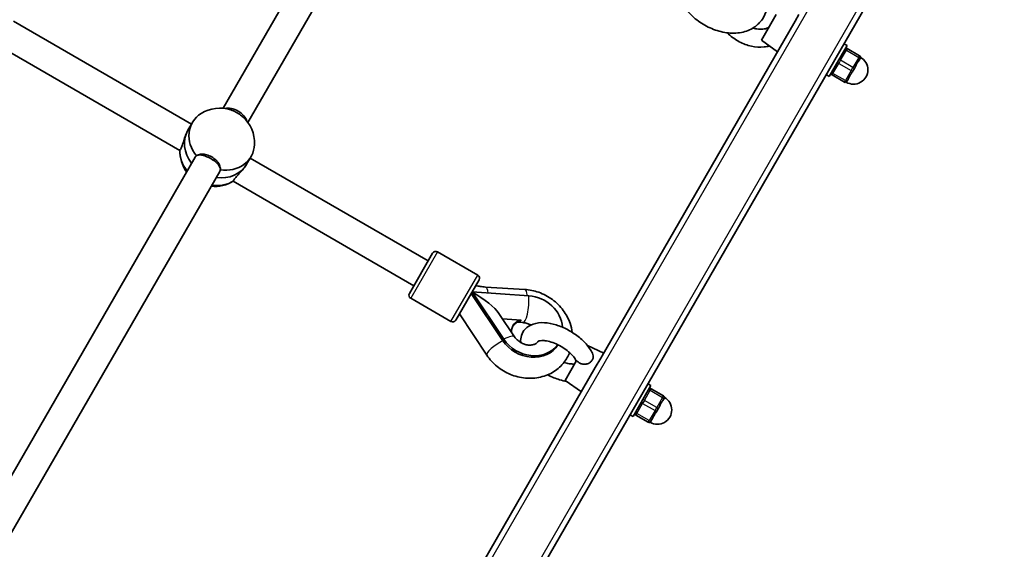
# Model space of a CAD drawing. Units: millimetres. Extents: x -3520 to 4905, y -3732 to 4285.
# Drawn here: x 987 to 1538, y 1907 to 2203 of the extents above; entities that cross this region are included whole.
import ezdxf

# ---------------------------------------------------------------- set-up
doc = ezdxf.new("R2010")
doc.units = ezdxf.units.MM
doc.layers.add('Widoczne (ISO)', color=7, linetype='Continuous', lineweight=35)
doc.layers.add('Widoczne wąskie (ISO)', color=7, linetype='Continuous', lineweight=25)

msp = doc.modelspace()

# ---------------------------------------------------------------- linework, layer by layer
at = {"layer": 'Widoczne (ISO)'}
for p, q in [((1538.18, 2345.62), (1127.18, 1633.75)), ((1198.86, 2323.89), (1100.71, 2153.9)), ((1212.71, 2315.89), (1114.57, 2145.9)), ((1410.41, 2206.32), (1402.11, 2191.94)), ((1423.17, 2206.42), (1420.97, 2202.6)), ((1082.91, 2145.06), (983.23, 2202.61)), ((1312.12, 2014.06), (1420.97, 2202.6)), ((1402.11, 2191.94), (1411.14, 2185.58)), ((1448.37, 2190.06), (1450.1, 2189.06)), ((1076.47, 2130.3), (975.23, 2188.75)), ((1450.1, 2189.06), (1440.1, 2171.74)), ((1457.15, 2183.27), (1450.22, 2187.27)), ((1456.84, 2180.74), (1457.26, 2181.47)), ((1457.51, 2181.9), (1457.26, 2181.47)), ((1453.09, 2174.24), (1453.51, 2174.97)), ((1454.01, 2175.84), (1453.51, 2174.97)), ((1454.01, 2175.84), (1454.43, 2176.56)), ((1438.37, 2172.74), (1440.1, 2171.74)), ((1441.72, 2172.54), (1448.65, 2168.54)), ((1450.26, 2169.34), (1450.01, 2168.91)), ((1450.26, 2169.34), (1450.68, 2170.07)), ((1080.91, 2141.6), (1083.41, 2145.93)), ((1084.96, 2126.62), (962, 1913.65)), ((1113.82, 2122.6), (1116.32, 2126.93)), ((1215.49, 2068.52), (1115.82, 2126.06)), ((1098.82, 2118.62), (975.86, 1905.65)), ((1207.49, 2054.66), (1106.25, 2113.11)), ((1243.24, 2060.58), (1220.72, 2073.58)), ((1204.99, 2050.33), (1217.99, 2072.85)), ((1243.97, 2057.85), (1230.97, 2035.33)), ((1269.61, 2052.55), (1247.66, 2053.89)), ((1228.24, 2034.6), (1205.72, 2047.6)), ((1239.6, 2050.28), (1257.33, 2023.83)), ((1257.83, 2024.7), (1240.1, 2051.14)), ((1271.87, 2049.01), (1240.1, 2051.14)), ((1233.07, 2038.97), (1248.38, 2015.81)), ((1255.13, 2039.13), (1263.93, 2026)), ((1257.15, 2036.11), (1267.56, 2035.41)), ((1268.54, 2033.99), (1265.24, 2034.21)), ((1304.67, 2021.18), (1313.79, 2016.97)), ((1312.12, 2014.06), (1309.08, 2008.81)), ((1173.84, 1774.55), (1309.08, 2008.81)), ((1298.65, 2012.74), (1292.27, 2001.68)), ((1292.27, 2001.68), (1301.29, 1995.32)), ((1340.26, 1998.8), (1330.26, 1981.48)), ((1338.52, 1999.8), (1340.26, 1998.8)), ((1347.3, 1993), (1340.37, 1997)), ((1347, 1990.48), (1347.42, 1991.21)), ((1347.67, 1991.64), (1347.42, 1991.21)), ((1344.17, 1985.58), (1343.67, 1984.71)), ((1344.17, 1985.58), (1344.59, 1986.3)), ((1328.52, 1982.48), (1330.26, 1981.48)), ((1331.87, 1982.28), (1338.8, 1978.28)), ((1340.42, 1979.08), (1340.84, 1979.81)), ((1343.25, 1983.98), (1343.67, 1984.71)), ((1340.42, 1979.08), (1340.17, 1978.65))]:
    msp.add_line(p, q, dxfattribs=at)
for centre, radius, start, end in [((1449.72, 2186.4), 1, 60, 150), ((1453.76, 2175.4), 8, 239.045, 60.955), ((1456.65, 2182.4), 1, 330, 60), ((1442.22, 2173.41), 1, 150, 240), ((1449.15, 2169.41), 1, 240, 330), ((1098.73, 2134.47), 19.53, 71.1712, 122.3439), ((1098.73, 2134.47), 19.53, 357.6561, 48.8288), ((1096, 2129.73), 19.53, 177.6561, 215.823), ((1096, 2129.73), 19.53, 264.177, 302.3439), ((1219.72, 2071.85), 2, 60, 150), ((1242.24, 2058.85), 2, 330, 60), ((1206.72, 2049.33), 2, 150, 240), ((1229.24, 2036.33), 2, 240, 330), ((1339.87, 1996.14), 1, 60, 150), ((1343.92, 1985.14), 8, 239.045, 60.955), ((1346.8, 1992.14), 1, 330, 60), ((1332.37, 1983.15), 1, 150, 240), ((1339.3, 1979.15), 1, 240, 330)]:
    msp.add_arc(centre, radius, start, end, dxfattribs=at)
for centre, major_axis, ratio, start_param, end_param in [((1099.86, 2136.43), (-16.45, 9.5), 0.866025, 5.857153, 7.434067), ((1106.72, 2148.31), (6.93, -4), 0.584006, 0.499636, 2.641957), ((1097.36, 2132.1), (-16.45, 9.5), 0.866025, 0, 1.136191), ((1097.36, 2132.1), (-16.45, 9.5), 0.866025, 0, 1.136191), ((1094.86, 2127.77), (-16.45, 9.5), 0.866025, 0.419915, 1.136191), ((1099.86, 2136.43), (16.45, -9.5), 0.866025, 5.132304, 6.709218), ((1092, 2122.81), (-6.93, 4), 0.426597, 3.496181, 5.928597), ((1097.36, 2132.1), (16.45, -9.5), 0.866025, 5.146995, 6.283185), ((1097.36, 2132.1), (16.45, -9.5), 0.866025, 5.146995, 6.283185), ((1094.86, 2127.77), (-16.45, 9.5), 0.866025, 2.005402, 2.721678), ((1237.48, 2046.6), (-18.43, 10.64), 0.246667, 3.607001, 4.712389), ((1272.81, 2032.26), (-16.14, 9.32), 0.866025, 3.676859, 5.228307), ((1270.31, 2027.93), (-7.36, 4.25), 0.866025, 5.517735, 6.76367), ((1270.06, 2027.49), (-7.36, 4.25), 0.866025, 5.517735, 6.249217), ((1272.81, 2032.26), (16.14, -9.32), 0.866025, 4.196471, 6.185551), ((1272.31, 2031.39), (16.14, -9.32), 0.866025, 4.196471, 6.247995)]:
    msp.add_ellipse(centre, major_axis=major_axis, ratio=ratio, start_param=start_param, end_param=end_param, dxfattribs=at)
for points, knots in [([(1360.55, 2208.51), (1362.36, 2206.33), (1364.48, 2204.37), (1369.16, 2200.99), (1371.72, 2199.56), (1377.05, 2197.36), (1379.83, 2196.59), (1385.42, 2195.83), (1388.23, 2195.85), (1393.47, 2196.85), (1395.91, 2197.76), (1399.87, 2200.4), (1401.46, 2201.94), (1403.74, 2205.38), (1404.51, 2207.21), (1405.19, 2210.23), (1405.32, 2211.39), (1405.34, 2212.54)], [1.04758, 1.04758, 1.04758, 1.04758, 1.411324, 1.411324, 1.775283, 1.775283, 2.13943, 2.13943, 2.502227, 2.502227, 2.833228, 2.833228, 3.100905, 3.100905, 3.339868, 3.339868, 3.485117, 3.485117, 3.485117, 3.485117]), ([(1382.92, 2196.17), (1383.19, 2195.89), (1383.48, 2195.62), (1385.54, 2193.7), (1387.56, 2192.28), (1391.89, 2190.02), (1394.2, 2189.18), (1398.9, 2188.17), (1401.29, 2188), (1404.67, 2188.29), (1405.7, 2188.46), (1406.71, 2188.7)], [9.080059, 9.080059, 9.080059, 9.080059, 9.13621, 9.13621, 9.479334, 9.479334, 9.823384, 9.823384, 10.16536, 10.16536, 10.31918, 10.31918, 10.31918, 10.31918]), ([(1397.39, 2198.77), (1397.84, 2198.64), (1398.3, 2198.52), (1399.93, 2198.18), (1401.1, 2198.08), (1403.27, 2198.17), (1404.27, 2198.36), (1405.54, 2198.79), (1405.91, 2198.95), (1406.26, 2199.13)], [9.7231793, 9.7231793, 9.7231793, 9.7231793, 9.8300111, 9.8300111, 10.1145589, 10.1145589, 10.4031312, 10.4031312, 10.5393504, 10.5393504, 10.5393504, 10.5393504]), ([(1456.84, 2180.74), (1456.75, 2180.58), (1456.64, 2180.42), (1456.24, 2179.85), (1455.92, 2179.41), (1455.65, 2178.93), (1455.38, 2178.46), (1455.11, 2177.89), (1454.7, 2177.06), (1454.57, 2176.81), (1454.43, 2176.56)], [1.741578, 1.741578, 1.741578, 1.741578, 1.823825, 1.823825, 2.0123661, 2.0123661, 2.0123661, 2.2009073, 2.2009073, 2.2831543, 2.2831543, 2.2831543, 2.2831543]), ([(1453.09, 2174.24), (1452.95, 2174), (1452.8, 2173.76), (1452.28, 2172.99), (1451.92, 2172.48), (1451.65, 2172.01), (1451.38, 2171.54), (1451.15, 2171.03), (1450.86, 2170.41), (1450.77, 2170.23), (1450.68, 2170.07)], [1.741578, 1.741578, 1.741578, 1.741578, 1.823825, 1.823825, 2.0123661, 2.0123661, 2.0123661, 2.2009073, 2.2009073, 2.2831543, 2.2831543, 2.2831543, 2.2831543]), ([(1111.59, 2149.17), (1111.41, 2149.33), (1111.22, 2149.49), (1110.24, 2150.26), (1109.35, 2150.86), (1107.62, 2151.87), (1106.65, 2152.34), (1105.49, 2152.79), (1105.26, 2152.88), (1105.03, 2152.95)], [0.8347201, 0.8347201, 0.8347201, 0.8347201, 0.9107536, 0.9107536, 1.2119633, 1.2119633, 1.513173, 1.513173, 1.5892065, 1.5892065, 1.5892065, 1.5892065]), ([(1080.91, 2141.6), (1080.47, 2140.83), (1080.03, 2139.89), (1079.25, 2137.9), (1078.91, 2136.85), (1078.33, 2134.97), (1078.05, 2134), (1077.5, 2132.36), (1077.23, 2131.69), (1076.81, 2130.97), (1076.64, 2130.75), (1076.48, 2130.63)], [1.222146, 1.222146, 1.222146, 1.222146, 1.527489, 1.527489, 1.832832, 1.832832, 2.138562, 2.138562, 2.444292, 2.444292, 2.641098, 2.641098, 2.641098, 2.641098]), ([(1084.97, 2126.63), (1084.97, 2126.63), (1084.97, 2126.63), (1085.14, 2126.92), (1085.36, 2127.14), (1085.64, 2127.29)], [2.442312, 2.442312, 2.442312, 2.442312, 2.4442921, 2.4442921, 2.6410981, 2.6410981, 2.6410981, 2.6410981]), ([(1085.64, 2127.29), (1085.84, 2127.44), (1086.05, 2127.57), (1086.95, 2128.02), (1087.77, 2128.2), (1089.45, 2128.27), (1090.42, 2128.15), (1092.38, 2127.62), (1093.37, 2127.19), (1095.11, 2126.19), (1095.97, 2125.54), (1097.42, 2124.11), (1098, 2123.33), (1098.79, 2121.84), (1099.04, 2121.04), (1099.1, 2120.04), (1099.09, 2119.79), (1099.06, 2119.54)], [2.620167, 2.620167, 2.620167, 2.620167, 2.727315, 2.727315, 3.032087, 3.032087, 3.333297, 3.333297, 3.634506, 3.634506, 3.935716, 3.935716, 4.236926, 4.236926, 4.541698, 4.541698, 4.648845, 4.648845, 4.648845, 4.648845]), ([(1099.06, 2119.54), (1099.07, 2119.23), (1098.99, 2118.92), (1098.83, 2118.64), (1098.83, 2118.63), (1098.82, 2118.63), (1098.82, 2118.63)], [-0.196806, -0.196806, -0.196806, -0.196806, 0, 0, 0, 0.0019801, 0.0019801, 0.0019801, 0.0019801]), ([(1106.53, 2113.28), (1106.56, 2113.48), (1106.66, 2113.73), (1107.08, 2114.46), (1107.52, 2115.03), (1108.67, 2116.32), (1109.36, 2117.05), (1110.7, 2118.49), (1111.44, 2119.31), (1112.78, 2120.98), (1113.38, 2121.83), (1113.82, 2122.6)], [-2.641098, -2.641098, -2.641098, -2.641098, -2.444292, -2.444292, -2.138562, -2.138562, -1.832832, -1.832832, -1.527489, -1.527489, -1.222146, -1.222146, -1.222146, -1.222146]), ([(1247.66, 2053.89), (1246.68, 2053.95), (1245.68, 2054.06), (1243.85, 2054.35), (1243, 2054.52), (1242.16, 2054.72)], [4.1899665, 4.1899665, 4.1899665, 4.1899665, 4.294451, 4.294451, 4.3829869, 4.3829869, 4.3829869, 4.3829869]), ([(1296.14, 2028.57), (1295.93, 2030.28), (1295.54, 2031.97), (1294.08, 2036.19), (1292.77, 2038.64), (1289.43, 2043.15), (1287.37, 2045.18), (1282.73, 2048.61), (1280.13, 2049.99), (1274.88, 2051.84), (1272.25, 2052.39), (1269.61, 2052.55)], [3.721878, 3.721878, 3.721878, 3.721878, 3.925127, 3.925127, 4.248625, 4.248625, 4.583561, 4.583561, 4.923652, 4.923652, 5.234811, 5.234811, 5.234811, 5.234811]), ([(1267.56, 2035.41), (1267.49, 2035.33), (1267.43, 2035.26), (1267.35, 2035.11), (1267.32, 2035.04), (1267.31, 2034.98)], [0.74939943, 0.74939943, 0.74939943, 0.74939943, 0.79887161, 0.79887161, 0.84834379, 0.84834379, 0.84834379, 0.84834379]), ([(1307.75, 2016.14), (1306.98, 2018), (1305.86, 2019.74), (1303.07, 2023.14), (1301.36, 2024.77), (1297.62, 2027.69), (1295.61, 2028.98), (1291.44, 2031.17), (1289.28, 2032.07), (1284.92, 2033.4), (1282.72, 2033.83), (1278.39, 2034.06), (1276.26, 2033.86), (1272.6, 2032.58), (1271.02, 2031.65), (1268.88, 2029.31), (1268.19, 2028.12), (1267.37, 2025.61), (1267.23, 2024.31), (1267.31, 2022.99), (1267.31, 2022.93), (1267.32, 2022.86)], [5.291388, 5.291388, 5.291388, 5.291388, 5.640641, 5.640641, 6.008441, 6.008441, 6.364068, 6.364068, 6.716816, 6.716816, 7.077055, 7.077055, 7.446627, 7.446627, 7.745001, 7.745001, 7.958336, 7.958336, 8.171042, 8.171042, 8.18238, 8.18238, 8.18238, 8.18238]), ([(1272.95, 2032.62), (1272.8, 2032.71), (1272.64, 2032.8), (1271.78, 2033.23), (1271.05, 2033.51), (1269.72, 2033.85), (1269.12, 2033.95), (1268.54, 2033.99)], [4.7188931, 4.7188931, 4.7188931, 4.7188931, 4.7759019, 4.7759019, 5.0211746, 5.0211746, 5.2283067, 5.2283067, 5.2283067, 5.2283067]), ([(1263.93, 2026), (1264.33, 2025.41), (1264.82, 2024.82), (1265.95, 2023.77), (1266.58, 2023.3), (1267.93, 2022.5), (1268.64, 2022.17), (1270.09, 2021.69), (1270.82, 2021.53), (1272.23, 2021.39), (1272.91, 2021.4), (1274.19, 2021.58), (1274.77, 2021.75), (1275.84, 2022.22), (1276.29, 2022.53), (1276.85, 2023.09), (1277.03, 2023.31), (1277.18, 2023.55)], [1.054879, 1.054879, 1.054879, 1.054879, 1.310026, 1.310026, 1.557121, 1.557121, 1.802295, 1.802295, 2.048948, 2.048948, 2.302273, 2.302273, 2.575051, 2.575051, 2.903448, 2.903448, 3.11505, 3.11505, 3.11505, 3.11505]), ([(1298.47, 2012.42), (1298.24, 2012.93), (1297.89, 2013.55), (1296.9, 2014.93), (1296.24, 2015.71), (1294.62, 2017.31), (1293.64, 2018.14), (1291.47, 2019.73), (1290.26, 2020.49), (1287.77, 2021.81), (1286.49, 2022.38), (1284.03, 2023.25), (1282.85, 2023.56), (1280.79, 2023.92), (1279.89, 2023.99), (1278.49, 2023.94), (1277.97, 2023.85), (1277.31, 2023.65), (1277.17, 2023.55), (1277.15, 2023.53), (1277.14, 2023.53), (1277.14, 2023.53)], [5.311185, 5.311185, 5.311185, 5.311185, 5.546304, 5.546304, 5.800031, 5.800031, 6.071286, 6.071286, 6.352814, 6.352814, 6.636426, 6.636426, 6.913686, 6.913686, 7.175623, 7.175623, 7.416446, 7.416446, 7.649405, 7.649405, 7.676891, 7.676891, 7.676891, 7.676891]), ([(1248.38, 2015.81), (1249.94, 2013.44), (1251.87, 2011.31), (1256.32, 2007.66), (1258.84, 2006.14), (1264.2, 2003.92), (1267.05, 2003.2), (1272.77, 2002.68), (1275.64, 2002.86), (1281.05, 2004.12), (1283.61, 2005.17), (1288.1, 2008.02), (1290.06, 2009.78), (1292.92, 2013.46), (1293.96, 2015.27), (1294.72, 2017.18)], [1.04758, 1.04758, 1.04758, 1.04758, 1.380902, 1.380902, 1.720514, 1.720514, 2.060462, 2.060462, 2.394723, 2.394723, 2.716556, 2.716556, 3.022847, 3.022847, 3.265603, 3.265603, 3.265603, 3.265603]), ([(1307.75, 2016.14), (1307.94, 2015.7), (1308.01, 2015.25), (1307.95, 2014.28), (1307.8, 2013.77), (1307.26, 2012.79), (1306.88, 2012.33), (1305.95, 2011.54), (1305.4, 2011.21), (1304.21, 2010.77), (1303.59, 2010.66), (1302.34, 2010.67), (1301.73, 2010.8), (1300.66, 2011.21), (1300.21, 2011.47), (1299.38, 2012.06), (1299, 2012.38), (1298.65, 2012.74)], [0.752462, 0.752462, 0.752462, 0.752462, 0.973232, 0.973232, 1.214354, 1.214354, 1.4572, 1.4572, 1.699075, 1.699075, 1.934476, 1.934476, 2.167437, 2.167437, 2.36162, 2.36162, 2.547691, 2.547691, 2.547691, 2.547691]), ([(1291.57, 2011.73), (1292.59, 2011.4), (1293.57, 2011.16), (1295.46, 2010.85), (1296.34, 2010.8), (1297.23, 2010.83), (1297.41, 2010.85), (1297.57, 2010.87)], [9.8319972, 9.8319972, 9.8319972, 9.8319972, 10.067703, 10.067703, 10.3287379, 10.3287379, 10.3967784, 10.3967784, 10.3967784, 10.3967784]), ([(1282.42, 2004.8), (1282.51, 2004.75), (1282.6, 2004.71), (1284.77, 2003.58), (1286.93, 2002.68), (1290.43, 2001.63), (1291.76, 2001.32), (1293.08, 2001.11)], [9.4955108, 9.4955108, 9.4955108, 9.4955108, 9.5105355, 9.5105355, 9.8633172, 9.8633172, 10.0822513, 10.0822513, 10.0822513, 10.0822513]), ([(1347, 1990.48), (1346.91, 1990.32), (1346.79, 1990.16), (1346.39, 1989.59), (1346.07, 1989.15), (1345.8, 1988.67), (1345.53, 1988.2), (1345.27, 1987.63), (1344.86, 1986.8), (1344.73, 1986.55), (1344.59, 1986.3)], [1.741578, 1.741578, 1.741578, 1.741578, 1.823825, 1.823825, 2.0123661, 2.0123661, 2.0123661, 2.2009073, 2.2009073, 2.2831543, 2.2831543, 2.2831543, 2.2831543]), ([(1343.25, 1983.98), (1343.11, 1983.74), (1342.95, 1983.5), (1342.43, 1982.73), (1342.07, 1982.22), (1341.8, 1981.75), (1341.53, 1981.28), (1341.3, 1980.77), (1341.01, 1980.14), (1340.93, 1979.97), (1340.84, 1979.81)], [1.741578, 1.741578, 1.741578, 1.741578, 1.823825, 1.823825, 2.0123661, 2.0123661, 2.0123661, 2.2009073, 2.2009073, 2.2831543, 2.2831543, 2.2831543, 2.2831543])]:
    msp.add_open_spline(points, degree=3, knots=knots, dxfattribs=at)
at = {"layer": 'Widoczne wąskie (ISO)'}
for p, q in [((1516.3, 2361.72), (1103.8, 1647.25)), ((1124.58, 1635.25), (1537.08, 2349.72)), ((1446.47, 2180.77), (1449.72, 2186.4)), ((1450.22, 2187.27), (1449.72, 2186.4)), ((1449.72, 2186.4), (1456.65, 2182.4)), ((1442.22, 2173.41), (1445.47, 2179.04)), ((1446.47, 2180.77), (1445.47, 2179.04)), ((1445.47, 2179.04), (1452.4, 2175.04)), ((1453.4, 2176.77), (1446.47, 2180.77)), ((1456.65, 2182.4), (1453.4, 2176.77)), ((1456.65, 2182.4), (1457.15, 2183.27)), ((1442.22, 2173.41), (1441.72, 2172.54)), ((1449.15, 2169.41), (1442.22, 2173.41)), ((1452.4, 2175.04), (1449.15, 2169.41)), ((1452.4, 2175.04), (1453.4, 2176.77)), ((1448.65, 2168.54), (1449.15, 2169.41)), ((1220.72, 2073.58), (1205.72, 2047.6)), ((1228.24, 2034.6), (1243.24, 2060.58)), ((1257.33, 2023.83), (1257.83, 2024.7)), ((1340.37, 1997), (1339.87, 1996.14)), ((1336.62, 1990.51), (1339.87, 1996.14)), ((1339.87, 1996.14), (1346.8, 1992.14)), ((1346.8, 1992.14), (1343.55, 1986.51)), ((1346.8, 1992.14), (1347.3, 1993)), ((1332.37, 1983.15), (1335.62, 1988.78)), ((1336.62, 1990.51), (1335.62, 1988.78)), ((1335.62, 1988.78), (1342.55, 1984.78)), ((1343.55, 1986.51), (1336.62, 1990.51)), ((1342.55, 1984.78), (1343.55, 1986.51)), ((1332.37, 1983.15), (1331.87, 1982.28)), ((1339.3, 1979.15), (1332.37, 1983.15)), ((1342.55, 1984.78), (1339.3, 1979.15)), ((1338.8, 1978.28), (1339.3, 1979.15))]:
    msp.add_line(p, q, dxfattribs=at)
for centre, major_axis, ratio, start_param, end_param in [((1449.47, 2185.97), (-0.866, 0.5), 0.5, 4.712389, 6.283185), ((1445.72, 2179.47), (-0.866, 0.5), 0.5, 0, 1.570796), ((1446.22, 2180.34), (-0.866, 0.5), 0.5, 4.712389, 6.283185), ((1456.4, 2181.97), (0.866, -0.5), 0.5, 0, 1.570796), ((1442.47, 2173.84), (-0.866, 0.5), 0.5, 0, 1.570796), ((1452.65, 2175.47), (0.866, -0.5), 0.5, 4.712389, 6.283185), ((1453.15, 2176.34), (0.866, -0.5), 0.5, 0, 1.570796), ((1449.4, 2169.84), (0.866, -0.5), 0.5, 4.712389, 6.283185), ((1092, 2122.81), (42.87, 74.25), 0.093305, 1.573052, 1.573272), ((1092, 2122.81), (42.87, 74.25), 0.093305, 1.573052, 1.573272), ((1092, 2122.81), (42.87, 74.25), 0.093305, 4.709913, 4.710134), ((1247.17, 2045.91), (0.49, 7.99), 0.24949, 5.347097, 6.283185), ((1269.12, 2044.56), (0.49, 7.99), 0.24949, 5.326736, 6.283185), ((1269.25, 2044.46), (-0.7, -10.48), 0.246667, 0, 2.036204), ((1255.21, 2020.15), (8.72, 5.85), 0.246667, 0, 1.105388), ((1255.05, 2020.22), (-6.67, -4.41), 0.249834, 4.20401, 6.283185), ((1339.62, 1995.71), (-0.866, 0.5), 0.5, 4.712389, 6.283185), ((1346.55, 1991.71), (0.866, -0.5), 0.5, 0, 1.570796), ((1335.87, 1989.21), (-0.866, 0.5), 0.5, 0, 1.570796), ((1336.37, 1990.08), (-0.866, 0.5), 0.5, 4.712389, 6.283185), ((1343.3, 1986.08), (0.866, -0.5), 0.5, 0, 1.570796), ((1332.62, 1983.58), (-0.866, 0.5), 0.5, 0, 1.570796), ((1342.8, 1985.21), (0.866, -0.5), 0.5, 4.712389, 6.283185), ((1339.55, 1979.58), (0.866, -0.5), 0.5, 4.712389, 6.283185)]:
    msp.add_ellipse(centre, major_axis=major_axis, ratio=ratio, start_param=start_param, end_param=end_param, dxfattribs=at)
for points in [[(1084.96, 2126.62), (1084.96, 2126.62), (1084.96, 2126.63), (1084.97, 2126.63)], [(1098.82, 2118.63), (1098.82, 2118.63), (1098.82, 2118.62), (1098.82, 2118.62)]]:
    msp.add_open_spline(points, degree=3, dxfattribs=at)

doc.saveas('drawing.dxf')
